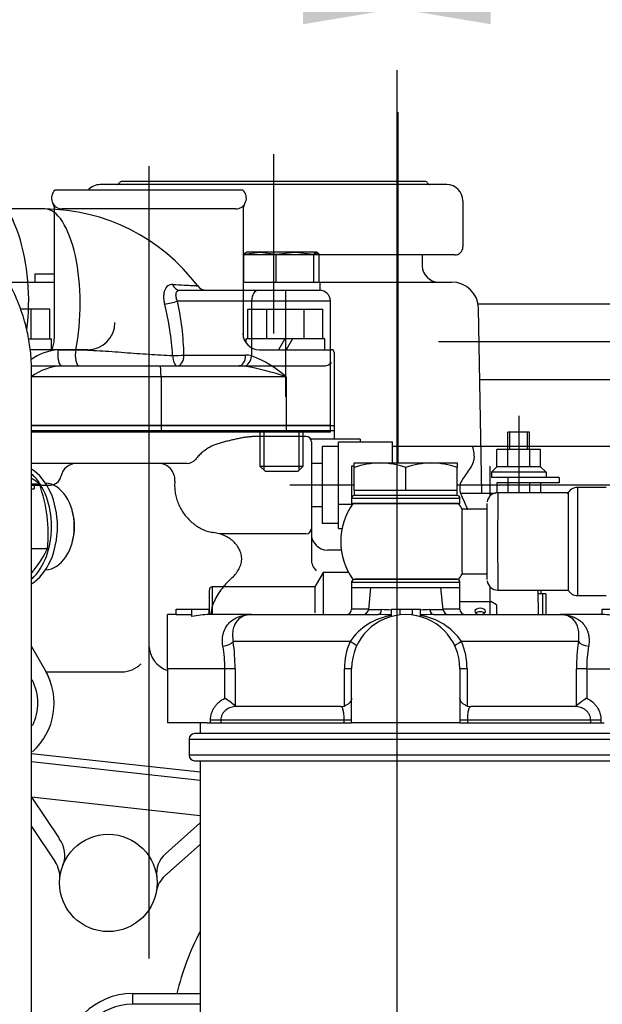
# Model space of a CAD drawing. Units: millimetres. Extents: x 0 to 408, y 0 to 202.
# Drawn here: x 73 to 86, y 159 to 181 of the extents above; entities that cross this region are included whole.
import ezdxf
from ezdxf.enums import TextEntityAlignment as Align
from ezdxf.lldxf.tags import DXFTag

# ---------------------------------------------------------------- set-up
doc = ezdxf.new("R2010")
doc.units = ezdxf.units.MM
for name, color, linetype in [('12814051_TORNILL', 7, 'Continuous'), ('13114020_TAPA_FI', 7, 'Continuous'), ('13114022_ELEMENT', 7, 'Continuous'), ('17021028', 7, 'Continuous'), ('17211020_TAPA_SA', 7, 'Continuous'), ('17211021', 7, 'Continuous'), ('17211034_CODO_GO', 7, 'Continuous'), ('17214001_ANULADO', 7, 'Continuous'), ('17214017_MI33', 7, 'Continuous'), ('17220000.4', 7, 'Continuous'), ('17221054_JUNTA_T', 7, 'Continuous'), ('17227007.4', 7, 'Continuous'), ('56000073_ARANDEL', 7, 'Continuous'), ('57000369_ARANDEL', 7, 'Continuous'), ('60900070_TERMOCO', 7, 'Continuous'), ('60900980_TRANSMI', 7, 'Continuous'), ('DIAMETROM8_DIN67', 7, 'Continuous'), ('DIN-931_M8_X_35', 7, 'Continuous'), ('DV1_Predeterminado', 7, 'Continuous'), ('Predeterminado', 7, 'Continuous')]:
    doc.layers.add(name, color=color, linetype=linetype)
doc.styles.add('SEACAD_Arial', font='arial.ttf')
tags = doc.linetypes.add('CENTER2', pattern=[28.575, 19.05, -3.175, 3.175, -3.175]).pattern_tags.tags
tags[10:11] = [DXFTag(74, 4), DXFTag(75, 0), DXFTag(340, '0'), DXFTag(46, 0.0), DXFTag(50, 0.0), DXFTag(44, 0.0), DXFTag(45, 0.0)]
tags[8:9] = [DXFTag(74, 4), DXFTag(75, 0), DXFTag(340, '0'), DXFTag(46, 0.0), DXFTag(50, 0.0), DXFTag(44, 0.0), DXFTag(45, 0.0)]
tags[6:7] = [DXFTag(74, 4), DXFTag(75, 0), DXFTag(340, '0'), DXFTag(46, 0.0), DXFTag(50, 0.0), DXFTag(44, 0.0), DXFTag(45, 0.0)]
tags[4:5] = [DXFTag(74, 4), DXFTag(75, 0), DXFTag(340, '0'), DXFTag(46, 0.0), DXFTag(50, 0.0), DXFTag(44, 0.0), DXFTag(45, 0.0)]
tags = doc.linetypes.add('HIDDEN2', pattern=[4.7625, 3.175, -1.5875]).pattern_tags.tags
tags[6:7] = [DXFTag(74, 4), DXFTag(75, 0), DXFTag(340, '0'), DXFTag(46, 0.0), DXFTag(50, 0.0), DXFTag(44, 0.0), DXFTag(45, 0.0)]
tags[4:5] = [DXFTag(74, 4), DXFTag(75, 0), DXFTag(340, '0'), DXFTag(46, 0.0), DXFTag(50, 0.0), DXFTag(44, 0.0), DXFTag(45, 0.0)]
doc.dimstyles.new('SOLE', dxfattribs={"dimtxt": 2.6, "dimasz": 2.08, "dimexe": 1.3, "dimexo": 1.3, "dimgap": 0.65, "dimtad": 1, "dimlfac": 8.333333, "dimdsep": 46, "dimtxsty": 'SEACAD_Arial', "dimblk1": '_SE_FILLED', "dimblk2": '_SE_FILLED', "dimsah": 1, "dimcen": 1.3, "dimadec": 0, "dimazin": 0, "dimtfac": 0.7, "dimtdec": 3, "dimtmove": 0, "dimatfit": 3, "dimfxl": 1, "dimarcsym": 0})

# ---------------------------------------------------------------- blocks, each defined once
blk = doc.blocks.new('SE1')
at = {"layer": '12814051_TORNILL', "color": 7, "linetype": 'HIDDEN2'}
for p, q in [((80.881, 170.901), (81.451, 170.901)), ((80.881, 170.8), (80.881, 170.901)), ((80.881, 170.301), (80.881, 170.8)), ((81.451, 170.901), (82.591, 170.901)), ((82.021, 170.301), (82.021, 170.8)), ((82.591, 170.901), (83.161, 170.901)), ((83.161, 170.901), (83.161, 170.8)), ((83.161, 170.301), (83.161, 170.8)), ((80.881, 170.301), (81.451, 170.301)), ((80.881, 170.301), (80.881, 170.181)), ((81.451, 170.301), (82.021, 170.301)), ((82.021, 170.301), (82.591, 170.301)), ((82.591, 170.301), (83.161, 170.301)), ((83.161, 170.181), (83.161, 170.301)), ((83.161, 170.181), (80.881, 170.181)), ((81.181, 168.321), (81.181, 168.321))]:
    blk.add_line(p, q, dxfattribs=at)
at = {"layer": '12814051_TORNILL', "color": 7, "linetype": 'Continuous'}
blk.add_line((81.311, 168.321), (81.311, 168.321), dxfattribs=at)
at = {"layer": '12814051_TORNILL', "color": 7, "linetype": 'HIDDEN2'}
for centre, radius, start, end in [((81.471, 169.143), 1.759, 90.6528, 109.6034), ((81.427, 169.117), 1.785, 70.5356, 89.2083), ((82.611, 169.143), 1.759, 90.6528, 109.6034), ((82.567, 169.117), 1.785, 70.5356, 89.2083)]:
    blk.add_arc(centre, radius, start, end, dxfattribs=at)
at = {"layer": '13114020_TAPA_FI', "color": 7, "linetype": 'HIDDEN2'}
for p, q in [((80.821, 168.141), (81.241, 168.141)), ((80.821, 168.141), (80.821, 167.661)), ((81.241, 168.141), (81.192, 167.649)), ((81.241, 168.141), (82.801, 168.141)), ((82.801, 168.141), (83.221, 168.141)), ((82.851, 167.649), (82.801, 168.141)), ((83.221, 167.661), (83.221, 168.141)), ((76.93, 167.532), (76.93, 167.661)), ((76.93, 167.661), (77.281, 167.661)), ((77.281, 167.496), (77.281, 167.661)), ((77.281, 167.661), (77.665, 167.661)), ((77.665, 167.541), (77.665, 167.661)), ((81.704, 167.499), (81.704, 167.661)), ((81.704, 167.661), (81.896, 167.661)), ((81.896, 167.535), (81.896, 167.661)), ((81.896, 167.661), (82.168, 167.661)), ((82.168, 167.532), (82.168, 167.661)), ((82.168, 167.661), (82.347, 167.661)), ((82.347, 167.496), (82.347, 167.661)), ((86.377, 167.541), (86.377, 167.661)), ((86.377, 167.661), (86.761, 167.661)), ((76.741, 166.341), (76.741, 167.541)), ((76.93, 167.541), (76.741, 167.541)), ((77.281, 167.532), (76.93, 167.532)), ((78.601, 167.541), (77.663, 167.541)), ((78.601, 167.541), (81.409, 167.541)), ((82.633, 167.541), (85.441, 167.541)), ((86.377, 167.541), (85.441, 167.541)), ((76.741, 166.341), (76.741, 165.141)), ((80.821, 165.141), (80.821, 166.341)), ((83.221, 166.341), (83.221, 165.141)), ((78.238, 165.514), (78.268, 165.501)), ((80.581, 165.501), (78.268, 165.501)), ((80.581, 165.501), (80.662, 165.514)), ((83.38, 165.514), (83.461, 165.501)), ((85.775, 165.501), (83.461, 165.501)), ((85.775, 165.501), (85.805, 165.514)), ((77.622, 165.141), (76.741, 165.141)), ((83.221, 165.141), (80.821, 165.141))]:
    blk.add_line(p, q, dxfattribs=at)
at = {"layer": '13114020_TAPA_FI', "color": 7, "linetype": 'Continuous'}
for p, q in [((81.193, 167.661), (80.821, 167.661)), ((81.486, 167.649), (81.192, 167.649)), ((82.851, 167.649), (82.556, 167.649)), ((83.221, 167.661), (82.849, 167.661)), ((80.786, 166.941), (78.196, 166.941)), ((85.847, 166.941), (83.257, 166.941)), ((78.012, 166.341), (76.741, 166.341)), ((78.012, 165.685), (78.012, 166.341)), ((78.238, 166.341), (78.012, 166.341)), ((78.238, 166.341), (78.238, 165.514)), ((80.662, 165.514), (80.662, 166.341)), ((80.821, 166.341), (80.662, 166.341)), ((83.38, 166.341), (83.221, 166.341)), ((83.38, 166.341), (83.38, 165.514)), ((85.805, 165.514), (85.805, 166.341)), ((86.031, 166.341), (85.805, 166.341)), ((86.031, 166.341), (87.301, 166.341)), ((86.031, 166.341), (86.031, 165.685)), ((77.695, 165.141), (77.695, 165.201)), ((77.922, 165.201), (77.695, 165.201)), ((80.657, 165.201), (77.922, 165.201)), ((77.922, 165.201), (77.922, 165.141)), ((80.657, 165.141), (80.657, 165.201)), ((80.821, 165.201), (80.657, 165.201)), ((83.386, 165.201), (83.221, 165.201)), ((86.12, 165.201), (83.386, 165.201)), ((83.386, 165.201), (83.386, 165.141)), ((86.12, 165.141), (86.12, 165.201)), ((86.348, 165.201), (86.12, 165.201)), ((86.348, 165.201), (86.348, 165.141))]:
    blk.add_line(p, q, dxfattribs=at)
at = {"layer": '13114020_TAPA_FI', "color": 7, "linetype": 'HIDDEN2'}
for centre, radius, start, end in [((80.701, 167.661), 0.12, 270, 0), ((81.073, 167.661), 0.12, 270, 354.2894), ((82.97, 167.661), 0.12, 185.7106, 270), ((83.341, 167.661), 0.12, 180, 270), ((82.021, 166.341), 1.2, 0, 180), ((81.101, 152.78), 14.765, 87.668, 88.8014), ((82.939, 152.876), 14.668, 91.1937, 92.313), ((77.171, 164.338), 1.588, 47.7931, 58.0263), ((86.871, 164.338), 1.588, 121.9737, 132.2069)]:
    blk.add_arc(centre, radius, start, end, dxfattribs=at)
at = {"layer": '13114020_TAPA_FI', "color": 7, "linetype": 'Continuous'}
for centre, radius, start, end in [((81.211, 158.182), 9.472, 87.0362, 88.3326), ((82.836, 158.101), 9.553, 91.676, 92.9061), ((81.896, 166.194), 1.338, 98.2631, 146.0352), ((82.147, 166.194), 1.338, 33.9648, 81.3819), ((75.161, 166.339), 2.851, 0.0529, 10.1525), ((73.916, 166.339), 4.322, 0.0267, 8.0068), ((82.174, 166.343), 1.512, 156.6715, 180.0525), ((81.866, 166.342), 1.514, 359.9641, 23.3119), ((90.14, 166.338), 4.335, 172.0052, 179.9613), ((88.882, 166.339), 2.852, 169.8479, 179.9467)]:
    blk.add_arc(centre, radius, start, end, dxfattribs=at)
for centre, major_axis, ratio, start_param, end_param in [((81.409, 167.661), (0, 0.12), 0.645124, 3.141593, 4.61272), ((82.633, 167.661), (0, -0.12), 0.645124, 4.812058, 6.283185), ((77.967, 166.941), (0.237, 0.035), 0.412946, 4.651346, 5.939033), ((80.712, 166.941), (0.218, -0.1), 0.133345, 0, 1.287687), ((83.33, 166.941), (0.218, 0.1), 0.133345, 1.853906, 3.141593), ((86.075, 166.941), (0.237, -0.035), 0.412946, 3.485745, 4.773432)]:
    blk.add_ellipse(centre, major_axis=major_axis, ratio=ratio, start_param=start_param, end_param=end_param, dxfattribs=at)
at = {"layer": '13114020_TAPA_FI', "color": 7, "linetype": 'HIDDEN2'}
for centre, major_axis, ratio, start_param, end_param in [((77.663, 166.341), (1.408, 0), 0.85242, 1.56901, 1.845305), ((86.375, 166.341), (1.463, 0), 0.819994, 1.303352, 1.56901)]:
    blk.add_ellipse(centre, major_axis=major_axis, ratio=ratio, start_param=start_param, end_param=end_param, dxfattribs=at)
at = {"layer": '13114020_TAPA_FI', "color": 7, "linetype": 'Continuous'}
for points, knots in [([(77.967, 166.841), (77.957, 166.9), (77.954, 166.957), (77.96, 167.038), (77.964, 167.064), (77.975, 167.115), (77.981, 167.139), (78.005, 167.208), (78.026, 167.25), (78.076, 167.324), (78.104, 167.356), (78.167, 167.412), (78.201, 167.436), (78.273, 167.476), (78.311, 167.492), (78.389, 167.517), (78.43, 167.526), (78.493, 167.536), (78.514, 167.538), (78.557, 167.541), (78.579, 167.541), (78.601, 167.541)], [0, 0, 0, 0, 0.125, 0.125, 0.1875, 0.1875, 0.25, 0.25, 0.375, 0.375, 0.5, 0.5, 0.625, 0.625, 0.75, 0.75, 0.875, 0.875, 0.9375, 0.9375, 1, 1, 1, 1]), ([(78.601, 167.541), (78.594, 167.541), (78.586, 167.541), (78.571, 167.541), (78.564, 167.54), (78.542, 167.538), (78.527, 167.537), (78.484, 167.529), (78.457, 167.522), (78.377, 167.491), (78.33, 167.459), (78.269, 167.389), (78.251, 167.361), (78.22, 167.299), (78.207, 167.264), (78.193, 167.204), (78.189, 167.183), (78.184, 167.14), (78.182, 167.117), (78.181, 167.046), (78.185, 166.996), (78.196, 166.941)], [0, 0, 0, 0, 0.03125, 0.03125, 0.0625, 0.0625, 0.125, 0.125, 0.25, 0.25, 0.5, 0.5, 0.625, 0.625, 0.75, 0.75, 0.8125, 0.8125, 0.875, 0.875, 1, 1, 1, 1]), ([(85.441, 167.541), (85.463, 167.541), (85.485, 167.541), (85.528, 167.538), (85.55, 167.536), (85.613, 167.526), (85.654, 167.517), (85.732, 167.492), (85.77, 167.476), (85.842, 167.436), (85.876, 167.412), (85.938, 167.356), (85.967, 167.324), (86.016, 167.25), (86.038, 167.208), (86.061, 167.139), (86.068, 167.115), (86.078, 167.064), (86.082, 167.038), (86.088, 166.957), (86.086, 166.9), (86.075, 166.841)], [0, 0, 0, 0, 0.0625, 0.0625, 0.125, 0.125, 0.25, 0.25, 0.375, 0.375, 0.5, 0.5, 0.625, 0.625, 0.75, 0.75, 0.8125, 0.8125, 0.875, 0.875, 1, 1, 1, 1]), ([(85.847, 166.941), (85.857, 166.996), (85.861, 167.046), (85.86, 167.117), (85.859, 167.14), (85.854, 167.183), (85.85, 167.204), (85.836, 167.264), (85.823, 167.299), (85.792, 167.361), (85.773, 167.389), (85.713, 167.459), (85.665, 167.491), (85.586, 167.522), (85.558, 167.529), (85.515, 167.537), (85.501, 167.538), (85.479, 167.54), (85.471, 167.541), (85.456, 167.541), (85.449, 167.541), (85.441, 167.541)], [0, 0, 0, 0, 0.125, 0.125, 0.1875, 0.1875, 0.25, 0.25, 0.375, 0.375, 0.5, 0.5, 0.75, 0.75, 0.875, 0.875, 0.9375, 0.9375, 0.96875, 0.96875, 1, 1, 1, 1]), ([(77.695, 165.201), (77.695, 165.253), (77.702, 165.303), (77.725, 165.376), (77.734, 165.4), (77.756, 165.446), (77.768, 165.468), (77.796, 165.51), (77.812, 165.531), (77.846, 165.569), (77.864, 165.586), (77.922, 165.636), (77.966, 165.663), (78.012, 165.685)], [0, 0, 0, 0, 0.25, 0.25, 0.375, 0.375, 0.5, 0.5, 0.625, 0.625, 0.75, 0.75, 1, 1, 1, 1]), ([(86.031, 165.685), (86.077, 165.663), (86.12, 165.636), (86.178, 165.587), (86.197, 165.569), (86.23, 165.531), (86.246, 165.511), (86.288, 165.448), (86.31, 165.401), (86.333, 165.328), (86.338, 165.303), (86.346, 165.253), (86.348, 165.227), (86.348, 165.201)], [0, 0, 0, 0, 0.25, 0.25, 0.375, 0.375, 0.5, 0.5, 0.75, 0.75, 0.875, 0.875, 1, 1, 1, 1]), ([(78.268, 165.501), (78.226, 165.501), (78.185, 165.495), (78.104, 165.469), (78.067, 165.45), (78.017, 165.41), (78.002, 165.395), (77.975, 165.363), (77.963, 165.345), (77.943, 165.307), (77.935, 165.287), (77.925, 165.245), (77.922, 165.223), (77.922, 165.201)], [0, 0, 0, 0, 0.25, 0.25, 0.5, 0.5, 0.625, 0.625, 0.75, 0.75, 0.875, 0.875, 1, 1, 1, 1]), ([(80.657, 165.201), (80.657, 165.223), (80.657, 165.244), (80.655, 165.286), (80.653, 165.306), (80.649, 165.344), (80.647, 165.362), (80.641, 165.395), (80.638, 165.41), (80.631, 165.436), (80.627, 165.448), (80.619, 165.468), (80.615, 165.476), (80.601, 165.495), (80.592, 165.501), (80.581, 165.501)], [0, 0, 0, 0, 0.125, 0.125, 0.25, 0.25, 0.375, 0.375, 0.5, 0.5, 0.625, 0.625, 0.75, 0.75, 1, 1, 1, 1]), ([(83.461, 165.501), (83.451, 165.501), (83.441, 165.495), (83.423, 165.469), (83.415, 165.45), (83.405, 165.41), (83.402, 165.395), (83.396, 165.363), (83.394, 165.345), (83.39, 165.307), (83.388, 165.287), (83.386, 165.245), (83.386, 165.223), (83.386, 165.201)], [0, 0, 0, 0, 0.25, 0.25, 0.5, 0.5, 0.625, 0.625, 0.75, 0.75, 0.875, 0.875, 1, 1, 1, 1]), ([(86.12, 165.201), (86.12, 165.223), (86.118, 165.244), (86.107, 165.286), (86.1, 165.306), (86.08, 165.344), (86.068, 165.362), (86.041, 165.395), (86.026, 165.41), (85.993, 165.436), (85.975, 165.448), (85.937, 165.468), (85.918, 165.476), (85.858, 165.495), (85.817, 165.501), (85.775, 165.501)], [0, 0, 0, 0, 0.125, 0.125, 0.25, 0.25, 0.375, 0.375, 0.5, 0.5, 0.625, 0.625, 0.75, 0.75, 1, 1, 1, 1])]:
    blk.add_open_spline(points, degree=3, knots=knots, dxfattribs=at)
at = {"layer": '13114020_TAPA_FI', "color": 7, "linetype": 'HIDDEN2'}
for points in [[(80.821, 165.685), (80.821, 165.67), (80.818, 165.654), (80.804, 165.622), (80.794, 165.607), (80.767, 165.576), (80.75, 165.561), (80.711, 165.535), (80.688, 165.523), (80.662, 165.514)], [(83.38, 165.514), (83.354, 165.523), (83.332, 165.535), (83.292, 165.561), (83.276, 165.576), (83.249, 165.607), (83.239, 165.622), (83.225, 165.654), (83.221, 165.67), (83.221, 165.685)]]:
    blk.add_open_spline(points, degree=3, knots=[0, 0, 0, 0, 0.25, 0.25, 0.5, 0.5, 0.75, 0.75, 1, 1, 1, 1], dxfattribs=at)
at = {"layer": '13114022_ELEMENT', "color": 7, "linetype": 'HIDDEN2'}
for p, q in [((77.461, 165.141), (77.461, 164.901)), ((77.622, 165.141), (80.821, 165.141)), ((83.221, 165.141), (86.421, 165.141)), ((86.702, 164.901), (77.341, 164.901)), ((77.221, 164.781), (77.221, 164.421)), ((77.341, 164.301), (86.702, 164.301)), ((77.461, 164.301), (77.461, 156.957))]:
    blk.add_line(p, q, dxfattribs=at)
at = {"layer": '13114022_ELEMENT', "color": 7, "linetype": 'Continuous'}
for p, q in [((77.221, 164.781), (86.822, 164.781)), ((86.822, 164.421), (77.221, 164.421))]:
    blk.add_line(p, q, dxfattribs=at)
at = {"layer": '13114022_ELEMENT', "color": 7, "linetype": 'HIDDEN2'}
for centre, start, end in [((77.341, 164.781), 90, 180), ((77.341, 164.421), 180, 270)]:
    blk.add_arc(centre, 0.12, start, end, dxfattribs=at)
at = {"layer": '17021028', "color": 7, "linetype": 'HIDDEN2'}
for p, q in [((77.461, 164.044), (73.728, 164.456)), ((77.461, 163.863), (73.728, 164.275)), ((77.461, 163.079), (73.728, 163.49))]:
    blk.add_line(p, q, dxfattribs=at)
at = {"layer": '17211020_TAPA_SA', "color": 7, "linetype": 'HIDDEN2'}
for p, q in [((74.019, 176.532), (73.19, 176.532)), ((77.014, 174.732), (78.641, 174.732)), ((80.35, 171.732), (80.35, 174.492)), ((74.398, 173.052), (76.574, 173.052)), ((76.574, 173.052), (78.322, 173.052)), ((76.596, 171.732), (73.711, 171.732)), ((79.372, 171.732), (76.596, 171.732)), ((80.35, 171.732), (79.372, 171.732))]:
    blk.add_line(p, q, dxfattribs=at)
at = {"layer": '17211020_TAPA_SA', "color": 7, "linetype": 'Continuous'}
for p, q in [((78.605, 174.492), (76.96, 174.492)), ((78.605, 174.492), (78.605, 173.277)), ((80.35, 174.492), (78.605, 174.492)), ((74.32, 173.409), (74.706, 173.409)), ((77.103, 173.292), (78.469, 173.292)), ((76.596, 172.812), (73.719, 172.812)), ((76.596, 172.812), (76.596, 171.732)), ((79.372, 172.812), (76.596, 172.812)), ((79.372, 172.812), (79.372, 171.732))]:
    blk.add_line(p, q, dxfattribs=at)
at = {"layer": '17211020_TAPA_SA', "color": 7, "linetype": 'HIDDEN2'}
for centre, radius, start, end in [((73.998, 172.267), 4.265, 36.8973, 89.7216), ((77.601, 174.972), 0.24, 216.8509, 269.8616), ((80.11, 174.492), 0.24, 0, 90)]:
    blk.add_arc(centre, radius, start, end, dxfattribs=at)
at = {"layer": '17211020_TAPA_SA', "color": 7, "linetype": 'Continuous'}
for centre, radius, start, end in [((70.903, 172.945), 5.959, 3.2643, 14.3887), ((71.163, 173.193), 5.941, 0.9522, 12.6264), ((74.392, 172.257), 1.154, 93.597, 126.1753), ((77.592, 170.741), 2.731, 49.3169, 68.2266), ((74.451, 171.819), 1.234, 92.477, 126.4314), ((77.505, 167.359), 5.764, 71.0971, 80.5458)]:
    blk.add_arc(centre, radius, start, end, dxfattribs=at)
for centre, major_axis, ratio, start_param, end_param in [((74.019, 174.432), (0, -2.1), 0.374607, 1.061939, 3.141593), ((77.014, 174.972), (0, 0.24), 0.755739, 2.064247, 3.141593), ((78.753, 174.492), (0, -0.24), 0.615661, 3.141593, 4.712389), ((76.813, 174.492), (0.234, 0.055), 0.176118, 4.044943, 5.355017), ((74.398, 173.292), (0, -0.24), 0.374607, 4.203532, 6.283185), ((74.785, 173.292), (0, -0.24), 0.374607, 4.203532, 6.283185), ((76.956, 173.292), (0.24, 0.007), 0.022632, 4.269771, 5.375286), ((76.956, 173.292), (0, -0.24), 0.427765, 4.745248, 6.283185), ((76.956, 173.292), (0, 0.24), 0.615661, 3.141593, 4.712389), ((78.322, 173.292), (0, 0.24), 0.615661, 3.141593, 4.712389), ((78.458, 173.277), (0.052, 0.234), 0.60642, 3.455996, 4.846443), ((78.469, 172.812), (-0.55, 0), 0.87245, 4.462799, 4.712389), ((76.574, 172.812), (0, 0.24), 0.094674, 4.712389, 6.283185), ((78.322, 172.812), (0.527, 0), 0.455017, 1.321206, 1.570796)]:
    blk.add_ellipse(centre, major_axis=major_axis, ratio=ratio, start_param=start_param, end_param=end_param, dxfattribs=at)
for points, knots in [([(76.855, 174.858), (76.835, 174.859), (76.817, 174.857), (76.782, 174.847), (76.765, 174.84), (76.735, 174.818), (76.722, 174.805), (76.698, 174.773), (76.688, 174.754), (76.671, 174.713), (76.665, 174.691), (76.656, 174.642), (76.654, 174.617), (76.653, 174.564), (76.655, 174.536), (76.663, 174.481), (76.668, 174.454), (76.676, 174.426)], [0, 0, 0, 0, 0.125, 0.125, 0.25, 0.25, 0.375, 0.375, 0.5, 0.5, 0.625, 0.625, 0.75, 0.75, 0.875, 0.875, 1, 1, 1, 1]), ([(76.855, 174.858), (77.041, 174.85), (77.195, 174.842), (77.341, 174.834), (77.376, 174.831), (77.404, 174.828), (77.409, 174.827), (77.41, 174.827)], [0, 0, 0, 0, 0.125, 0.125, 0.1875, 0.1875, 0.2200978, 0.2200978, 0.2200978, 0.2200978]), ([(76.96, 174.492), (76.947, 174.521), (76.937, 174.55), (76.927, 174.606), (76.927, 174.632), (76.935, 174.679), (76.944, 174.698), (76.965, 174.718), (76.973, 174.723), (76.992, 174.73), (77.003, 174.732), (77.014, 174.732)], [0, 0, 0, 0, 0.25, 0.25, 0.5, 0.5, 0.75, 0.75, 0.875, 0.875, 1, 1, 1, 1]), ([(74.706, 173.409), (74.792, 173.409), (74.88, 173.407), (75.057, 173.401), (75.147, 173.396), (75.418, 173.38), (75.602, 173.365), (75.967, 173.338), (76.149, 173.325), (76.506, 173.302), (76.682, 173.293), (76.853, 173.284)], [0, 0, 0, 0, 0.125, 0.125, 0.25, 0.25, 0.5, 0.5, 0.75, 0.75, 1, 1, 1, 1])]:
    blk.add_open_spline(points, degree=3, knots=knots, dxfattribs=at)
at = {"layer": '17211021', "color": 7, "linetype": 'HIDDEN2'}
blk.add_ellipse((72.343, 174.543), major_axis=(-0.038, 2.64), ratio=0.5, start_param=4.440548, end_param=6.10177, dxfattribs=at)
at = {"layer": '17211034_CODO_GO', "color": 7, "linetype": 'HIDDEN2'}
blk.add_open_spline([(67.909, 153.745), (68.072, 153.745), (68.396, 153.745), (68.867, 153.746), (69.361, 153.744), (69.87, 153.751), (70.384, 153.834), (70.841, 153.96), (71.241, 154.118), (71.614, 154.306), (71.947, 154.518), (72.236, 154.742), (72.61, 155.081), (73.04, 155.594), (73.406, 156.273), (73.606, 156.882), (73.711, 157.426), (73.733, 157.967), (73.727, 158.605), (73.729, 159.313), (73.728, 160.091), (73.728, 161.318), (73.728, 162.963), (73.728, 164.801), (73.728, 166.399), (73.728, 167.809), (73.728, 169.071), (73.728, 170.168), (73.728, 171.024), (73.728, 171.784), (73.729, 172.325), (73.728, 172.689), (73.729, 172.968), (73.718, 173.293), (73.666, 173.671), (73.571, 174.075), (73.432, 174.476), (73.258, 174.844), (73.084, 175.14), (72.916, 175.382), (72.73, 175.617), (72.489, 175.878), (72.191, 176.145), (71.841, 176.401), (71.451, 176.63), (70.988, 176.836), (70.383, 177.021), (69.707, 177.112), (69.005, 177.098), (68.425, 177.101), (68.062, 177.101), (67.908, 177.101)], degree=3, knots=[0.0506796, 0.0506796, 0.0506796, 0.0506796, 0.0644571, 0.0779689, 0.09044, 0.1062385, 0.1208595, 0.1342142, 0.1463013, 0.1571194, 0.169565, 0.179751, 0.1881162, 0.2124249, 0.2362828, 0.2534755, 0.267021, 0.2834744, 0.300149, 0.3222458, 0.3451722, 0.367864, 0.4290583, 0.4885299, 0.5279319, 0.5683411, 0.6113444, 0.6379002, 0.6638552, 0.6859231, 0.7039892, 0.710879, 0.7174436, 0.7280336, 0.7389891, 0.7501334, 0.7635777, 0.7751274, 0.7847476, 0.7928073, 0.8002296, 0.8103087, 0.8230414, 0.8343329, 0.8471139, 0.8613823, 0.8771358, 0.9004299, 0.9185274, 0.9364089, 0.9493575, 0.9493575, 0.9493575, 0.9493575], dxfattribs=at)
at = {"layer": '17214001_ANULADO', "color": 7, "linetype": 'HIDDEN2'}
blk.add_line((75.961, 159.141), (77.461, 159.141), dxfattribs=at)
at = {"layer": '17214001_ANULADO', "color": 7, "linetype": 'Continuous'}
for p in [(75.961, 159.141), (77.461, 158.901)]:
    blk.add_line(p, (75.961, 158.901), dxfattribs=at)
at = {"layer": '17214001_ANULADO', "color": 7, "linetype": 'HIDDEN2'}
blk.add_arc((75.961, 157.641), 1.5, 90, 270, dxfattribs=at)
at = {"layer": '17214001_ANULADO', "color": 7, "linetype": 'Continuous'}
blk.add_arc((75.961, 157.641), 1.26, 90, 270, dxfattribs=at)
at = {"layer": '17214017_MI33', "color": 7, "linetype": 'HIDDEN2'}
for p, q in [((86.461, 170.361), (85.829, 170.361)), ((85.621, 170.241), (84.061, 170.241)), ((83.82, 169.881), (83.268, 169.881)), ((83.268, 168.441), (83.82, 168.441)), ((84.061, 168.081), (85.621, 168.081)), ((85.829, 167.961), (86.461, 167.961))]:
    blk.add_line(p, q, dxfattribs=at)
for centre, radius, start, end in [((85.827, 170.125), 0.235, 89.3675, 158.4928), ((84.059, 170.003), 0.238, 89.5129, 170.5583), ((82.021, 169.161), 1.44, 144.3137, 215.6853), ((82.021, 169.161), 1.44, 29.9999, 35.6853), ((82.021, 169.161), 1.44, 324.3137, 330.0008), ((84.054, 168.317), 0.232, 187.7503, 271.8191), ((85.817, 168.186), 0.221, 205.5879, 273.1549)]:
    blk.add_arc(centre, radius, start, end, dxfattribs=at)
at = {"layer": '17214017_MI33', "color": 7, "linetype": 'Continuous'}
for centre, major_axis in [((85.829, 169.161), (0, -1.2)), ((84.061, 169.161), (0, -1.08))]:
    blk.add_ellipse(centre, major_axis=major_axis, ratio=0.003137, start_param=3.136899, end_param=6.283185, dxfattribs=at)
at = {"layer": '17214017_MI33', "color": 7, "linetype": 'HIDDEN2'}
for centre, major_axis, ratio, start_param, end_param in [((85.621, 169.161), (0, -1.08), 0.003137, 3.136899, 6.277686), ((82.021, 170.001), (-1.17, 0), 0.004694, 3.144964, 6.283185), ((83.268, 169.161), (0, 0.72), 0.003137, 0, 3.147026), ((83.821, 169.161), (0, -0.84), 0.003137, 3.136899, 6.254622), ((82.021, 168.321), (-1.17, 0), 0.004694, 2.962222, 6.283185), ((82.021, 168.321), (-1.17, 0), 0.004694, 0, 0.17982), ((82.021, 168.321), (-0.84, 0), 0.004694, 3.141593, 6.283185)]:
    blk.add_ellipse(centre, major_axis=major_axis, ratio=ratio, start_param=start_param, end_param=end_param, dxfattribs=at)
at = {"layer": '17220000.4', "color": 7, "linetype": 'HIDDEN2'}
for p, q in [((81.848, 178.679), (81.848, 170.901)), ((79.088, 177.744), (79.088, 173.772)), ((76.328, 177.484), (76.328, 159.915)), ((82.928, 177.072), (75.248, 177.072)), ((82.448, 177.144), (75.728, 177.144)), ((78.407, 176.952), (74.249, 176.952)), ((83.288, 176.712), (83.288, 175.692)), ((74.228, 176.573), (74.228, 173.652)), ((78.248, 176.532), (74.408, 176.532)), ((78.428, 173.666), (78.428, 176.573)), ((83.108, 175.512), (78.428, 175.512)), ((82.388, 175.512), (82.388, 175.272)), ((73.808, 175.092), (74.228, 175.092)), ((73.808, 174.912), (73.808, 175.092)), ((73.213, 174.912), (74.228, 174.912)), ((78.428, 174.912), (83.036, 174.912)), ((79.354, 174.717), (79.354, 172.366)), ((83.624, 174.432), (89.108, 174.432)), ((74.133, 174.312), (73.479, 174.312)), ((73.718, 173.652), (73.718, 174.312)), ((74.133, 173.652), (74.133, 174.312)), ((78.523, 173.652), (78.523, 174.312)), ((78.523, 174.312), (80.185, 174.312)), ((78.938, 173.652), (78.938, 174.312)), ((79.769, 173.652), (79.769, 174.312)), ((80.185, 173.652), (80.185, 174.312)), ((83.707, 170.232), (83.636, 174.325)), ((73.662, 173.652), (74.172, 173.652)), ((74.172, 173.412), (74.172, 173.652)), ((78.484, 173.556), (78.484, 173.652)), ((80.224, 173.652), (78.484, 173.652)), ((79.339, 173.652), (79.2, 173.412)), ((79.507, 173.652), (79.368, 173.412)), ((80.224, 173.412), (80.224, 173.652)), ((82.75, 173.592), (89.108, 173.592)), ((74.974, 173.412), (73.695, 173.412)), ((78.772, 173.412), (80.374, 173.412)), ((80.434, 173.352), (80.434, 171.612)), ((73.722, 173.052), (80.194, 173.052)), ((83.663, 172.752), (89.108, 172.752)), ((84.524, 171.946), (84.524, 170.241)), ((73.728, 171.732), (80.434, 171.732)), ((76.328, 171.612), (73.728, 171.612)), ((80.434, 171.612), (76.328, 171.612)), ((80.434, 171.612), (80.434, 171.432)), ((84.284, 171.202), (84.284, 171.586)), ((84.764, 171.586), (84.284, 171.586)), ((84.326, 171.202), (84.326, 171.586)), ((84.722, 171.202), (84.722, 171.586)), ((84.764, 171.202), (84.764, 171.586)), ((79.808, 171.492), (78.754, 171.492)), ((81.008, 171.432), (79.912, 171.432)), ((79.928, 171.372), (79.928, 168.768)), ((80.528, 171.372), (81.728, 171.372)), ((80.528, 169.452), (80.528, 171.372)), ((81.008, 171.432), (81.008, 171.372)), ((81.728, 170.901), (81.728, 171.372)), ((80.528, 171.264), (80.168, 171.264)), ((80.168, 171.264), (80.168, 169.56)), ((83.5, 171.264), (81.728, 171.264)), ((93.904, 171.264), (83.5, 171.264)), ((84.038, 170.818), (84.038, 171.202)), ((85.01, 171.202), (84.038, 171.202)), ((84.28, 170.818), (84.28, 171.202)), ((84.767, 171.202), (84.767, 170.818)), ((85.01, 170.818), (85.01, 171.202)), ((77.176, 170.892), (73.728, 170.892)), ((80.168, 170.892), (79.928, 170.892)), ((80.828, 170.149), (80.828, 170.838)), ((80.828, 170.838), (80.881, 170.838)), ((83.888, 170.833), (83.888, 170.165)), ((84.038, 170.818), (83.918, 170.698)), ((85.13, 170.698), (83.918, 170.698)), ((83.918, 170.698), (83.918, 170.578)), ((85.01, 170.818), (84.038, 170.818)), ((85.13, 170.698), (85.01, 170.818)), ((85.13, 170.698), (85.13, 170.578)), ((85.424, 170.578), (83.918, 170.578)), ((84.284, 170.578), (84.284, 170.458)), ((85.424, 170.578), (85.424, 170.458)), ((73.728, 170.412), (74.142, 170.412)), ((73.728, 170.328), (73.782, 170.328)), ((73.782, 170.412), (73.782, 170.328)), ((80.881, 170.412), (79.449, 170.412)), ((93.903, 170.412), (83.161, 170.412)), ((84.038, 170.458), (84.038, 170.232)), ((85.424, 170.458), (84.038, 170.458)), ((84.281, 170.458), (84.281, 170.241)), ((84.767, 170.458), (84.767, 170.241)), ((85.01, 170.458), (85.01, 170.241)), ((83.245, 170.232), (84.012, 170.232)), ((80.168, 169.932), (79.928, 169.932)), ((80.528, 169.986), (80.841, 169.986)), ((80.828, 169.986), (80.828, 170.001)), ((80.528, 169.56), (80.168, 169.56)), ((80.528, 169.452), (80.611, 169.452)), ((79.808, 169.332), (77.888, 169.332)), ((80.594, 168.972), (80.288, 168.972)), ((83.888, 168.16), (83.888, 167.541)), ((84.945, 168.081), (84.954, 167.541)), ((85.016, 168.081), (85.016, 167.998)), ((85.124, 167.998), (84.946, 167.998)), ((85.049, 167.998), (85.049, 167.541)), ((85.124, 167.998), (85.124, 167.541)), ((74.049, 166.272), (75.728, 166.272)), ((73.728, 163.492), (74.329, 162.59)), ((73.728, 162.843), (74.252, 162.057)), ((77.461, 162.923), (76.695, 162.24)), ((77.461, 162.441), (76.677, 161.741)), ((77.461, 162.441), (76.683, 161.746))]:
    blk.add_line(p, q, dxfattribs=at)
blk.add_circle((75.428, 161.592), 1.08, dxfattribs=at)
for centre, radius, start, end in [((75.248, 176.712), 0.36, 90, 138.212), ((75.618, 177.132), 0.06, 269.9995, 336.4217), ((75.728, 177.084), 0.06, 90, 156.4219), ((82.448, 177.084), 0.06, 23.5781, 90), ((82.558, 177.132), 0.06, 203.5783, 270.0005), ((82.928, 176.712), 0.36, 0, 90), ((74.408, 176.772), 0.24, 131.4097, 270), ((78.248, 176.772), 0.24, 270.0001, 48.5904), ((74.108, 176.573), 0.12, 0, 33.5575), ((78.548, 176.573), 0.12, 146.4426, 179.9999), ((83.108, 175.692), 0.18, 270, 0), ((82.748, 175.272), 0.36, 180, 270), ((83.036, 174.312), 0.6, 1, 90.0002), ((74.974, 174.012), 0.6, 270, 359.9991), ((78.772, 173.772), 0.36, 180.0013, 270), ((73.628, 173.652), 0.6, 336.4227, 360), ((80.374, 173.352), 0.06, 0.0017, 89.9999), ((80.194, 173.292), 0.24, 269.9987, 318.1554), ((78.5, 169.303), 2.125, 104.8495, 107.5867), ((79.64, 165.007), 6.569, 103.9749, 104.8601), ((80.501, 161.689), 9.997, 103.5844, 104.166), ((79.257, 166.835), 4.703, 102.3482, 103.5846), ((78.997, 168.012), 3.497, 100.644, 102.3068), ((78.948, 168.273), 3.232, 98.8417, 100.641), ((78.834, 169.022), 2.474, 96.5558, 98.9061), ((78.76, 169.66), 1.831, 93.3653, 96.5402), ((78.771, 169.451), 2.041, 90.4664, 93.3149), ((79.808, 171.372), 0.12, 0, 90), ((78.157, 170.372), 1.001, 130.5609, 136.371), ((78.176, 170.35), 1.029, 124.9356, 130.5843), ((78.178, 170.347), 1.033, 119.3121, 124.94), ((78.131, 170.432), 0.936, 113.1564, 119.3643), ((78.189, 170.282), 1.097, 107.558, 112.8569), ((82.97, 171.054), 0.571, 350.8923, 21.6248), ((77.176, 171.132), 0.24, 269.9994, 322.322), ((78.14, 170.388), 0.978, 136.4116, 142.3608), ((82.878, 171.142), 0.679, 318.9132, 344.7138), ((74.73, 170.532), 0.36, 90.001, 168.4631), ((76.542, 170.532), 0.36, 355.1031, 89.9989), ((84.139, 170.043), 0.993, 138.8857, 156.5505), ((74.142, 170.652), 0.24, 270, 348.4629), ((77.937, 170.412), 1.039, 175.0648, 181.7439), ((77.956, 170.413), 1.059, 181.7748, 188.3415), ((77.985, 170.417), 1.088, 188.333, 194.7281), ((83.622, 170.347), 0.405, 167.0218, 210.1884), ((77.995, 170.42), 1.098, 194.7226, 201.0538), ((81.456, 169.21), 2.042, 18.5991, 27.1843), ((77.985, 170.416), 1.088, 201.0451, 207.428), ((77.988, 170.418), 1.092, 207.4493, 213.8105), ((78.009, 170.432), 1.117, 213.8128, 220.0269), ((77.994, 170.418), 1.096, 219.9872, 226.3192), ((78.003, 170.43), 1.111, 226.4169, 232.6526), ((78.112, 170.571), 1.29, 232.5834, 237.9448), ((77.879, 170.194), 0.846, 237.8098, 246.0403), ((77.801, 170.031), 0.665, 246.4134, 256.7925), ((78.175, 171.649), 2.326, 256.9302, 259.8982), ((79.808, 169.452), 0.12, 270, 360), ((77.509, 167.913), 1.469, 75.1575, 79.8773), ((77.671, 168.557), 0.805, 65.9602, 74.5476), ((77.687, 168.592), 0.767, 56.9394, 65.9858), ((77.722, 168.645), 0.703, 47.1047, 56.9596), ((77.766, 168.692), 0.639, 36.2599, 47.106), ((80.288, 169.332), 0.36, 180, 270), ((77.809, 168.724), 0.585, 24.4129, 36.2788), ((77.895, 168.761), 0.491, 10.3003, 24.5217), ((77.905, 168.791), 0.481, 338.177, 352.5844), ((77.985, 168.778), 0.4, 352.9192, 10.2718), ((80.288, 168.768), 0.36, 180, 225), ((77.7, 168.889), 0.709, 317.3468, 327.1349), ((77.775, 168.841), 0.62, 327.0152, 338.2838), ((79.217, 167.163), 1.589, 134.1226, 139.9956), ((76.583, 170.014), 2.293, 311.7765, 315.8696), ((79.412, 166.999), 1.844, 139.9971, 145.0906), ((78.748, 167.403), 1.065, 151.2655, 160.0896), ((79.11, 167.207), 1.477, 144.9672, 151.331), ((78.457, 167.507), 0.756, 160.016, 172.4766), ((78.301, 167.53), 0.599, 172.7126, 178.9508), ((76.928, 166.872), 0.6, 181.3011, 251.8859), ((75.728, 166.872), 0.6, 270, 315), ((72.788, 165.576), 1.44, 311.6882, 29.8644), ((72.788, 165.576), 1.08, 332.6895, 28.4891), ((74.629, 162.79), 0.36, 213.6901, 217.5229), ((73.865, 162.209), 0.6, 338.4628, 37.2744), ((77.096, 161.793), 0.6, 131.7297, 186.8799), ((73.753, 161.724), 0.6, 355.4768, 33.69), ((77.082, 161.299), 0.6, 131.7295, 169.9427), ((83.06, 157.626), 6.3, 152.7019, 166.0769)]:
    blk.add_arc(centre, radius, start, end, dxfattribs=at)
at = {"layer": '17221054_JUNTA_T', "color": 7, "linetype": 'HIDDEN2'}
for p, q in [((76.596, 171.732), (73.711, 171.732)), ((76.596, 171.588), (73.711, 171.588)), ((79.372, 171.732), (76.596, 171.732)), ((79.372, 171.588), (76.596, 171.588)), ((80.35, 171.732), (79.372, 171.732)), ((80.35, 171.588), (79.372, 171.588)), ((80.35, 171.588), (80.35, 171.732))]:
    blk.add_line(p, q, dxfattribs=at)
at = {"layer": '17221054_JUNTA_T', "color": 7, "linetype": 'Continuous'}
for p, q in [((76.596, 171.732), (76.596, 171.588)), ((79.372, 171.732), (79.372, 171.588))]:
    blk.add_line(p, q, dxfattribs=at)
at = {"layer": '17227007.4', "color": 7, "linetype": 'HIDDEN2'}
blk.add_line((73.728, 166.831), (74.037, 166.292), dxfattribs=at)
blk.add_arc((72.788, 165.576), 1.44, 19.1549, 29.8001, dxfattribs=at)
at = {"layer": '56000073_ARANDEL', "color": 7, "linetype": 'HIDDEN2'}
for centre, start_param, end_param in [((73.36, 169.493), 0.402002, 2.739832), ((73.229, 169.493), 0.571761, 2.569794)]:
    blk.add_ellipse(centre, major_axis=(0, -1.38), ratio=0.681952, start_param=start_param, end_param=end_param, dxfattribs=at)
at = {"layer": '57000369_ARANDEL', "color": 7, "linetype": 'Continuous'}
for p, q in [((80.821, 170.121), (83.221, 170.121)), ((80.821, 168.261), (83.221, 168.261))]:
    blk.add_line(p, q, dxfattribs=at)
at = {"layer": '57000369_ARANDEL', "color": 7, "linetype": 'HIDDEN2'}
for p, q in [((80.821, 170.121), (80.821, 170.001)), ((83.161, 170.181), (80.881, 170.181)), ((83.221, 170.001), (83.221, 170.121)), ((80.821, 170.001), (83.221, 170.001)), ((83.161, 168.321), (80.881, 168.321)), ((80.821, 168.261), (80.821, 168.141)), ((80.821, 168.141), (81.241, 168.141)), ((82.801, 168.141), (83.221, 168.141)), ((83.221, 168.141), (83.221, 168.261))]:
    blk.add_line(p, q, dxfattribs=at)
for centre, start, end in [((80.881, 170.121), 90, 180), ((83.161, 170.121), 0, 90), ((80.881, 168.261), 90, 180), ((83.161, 168.261), 0, 90)]:
    blk.add_arc(centre, 0.06, start, end, dxfattribs=at)
at = {"layer": '60900070_TERMOCO', "color": 7, "linetype": 'HIDDEN2'}
for p, q in [((73.728, 170.439), (73.9, 170.439)), ((74.64, 169.796), (74.629, 169.84)), ((74.629, 169.146), (74.64, 169.189)), ((73.728, 169.009), (74.082, 169.009))]:
    blk.add_line(p, q, dxfattribs=at)
for centre, radius, start, end in [((72.385, 168.452), 2.499, 52.6757, 57.195), ((70.51, 169.238), 3.597, 7.7603, 19.5022), ((70.828, 169.326), 3.269, 354.4254, 6.9832), ((71.946, 170.01), 2.359, 321.3244, 334.8932), ((70.833, 170.943), 3.811, 319.4843, 320.8316)]:
    blk.add_arc(centre, radius, start, end, dxfattribs=at)
for centre, major_axis, start_param, end_param in [((74.019, 169.493), (0, -0.96), 0.027567, 3.114025), ((74.106, 169.493), (0, 0.84), 4.34258, 5.082198)]:
    blk.add_ellipse(centre, major_axis=major_axis, ratio=0.681952, start_param=start_param, end_param=end_param, dxfattribs=at)
at = {"layer": '60900980_TRANSMI', "color": 7, "linetype": 'HIDDEN2'}
for p, q in [((80.189, 168.471), (80.006, 168.153)), ((80.189, 168.471), (80.189, 167.541)), ((80.757, 168.471), (80.189, 168.471)), ((77.669, 167.541), (77.669, 168.093)), ((80.006, 168.153), (77.729, 168.153)), ((80.006, 168.153), (80.006, 167.578)), ((83.221, 167.829), (83.909, 167.829)), ((84.029, 167.759), (83.909, 167.829)), ((84.029, 167.759), (84.029, 167.541))]:
    blk.add_line(p, q, dxfattribs=at)
at = {"layer": '60900980_TRANSMI', "color": 7, "linetype": 'Continuous'}
blk.add_line((77.729, 168.153), (77.729, 167.541), dxfattribs=at)
at = {"layer": '60900980_TRANSMI', "color": 7, "linetype": 'HIDDEN2'}
blk.add_arc((77.729, 168.093), 0.06, 90, 180, dxfattribs=at)
for centre, start_param, end_param in [((83.669, 167.611), 0, 4.644755), ((83.669, 167.532), 0.601264, 2.540328), ((83.669, 167.611), 4.780023, 6.283185)]:
    blk.add_ellipse(centre, major_axis=(0.12, 0), ratio=0.57735, start_param=start_param, end_param=end_param, dxfattribs=at)
at = {"layer": 'DIAMETROM8_DIN67', "color": 7, "linetype": 'HIDDEN2'}
for p, q in [((78.418, 174.912), (78.435, 174.912)), ((78.418, 174.912), (78.418, 174.732)), ((78.52, 174.912), (79.06, 174.912)), ((79.245, 174.912), (79.88, 174.912)), ((79.995, 174.912), (80.122, 174.912)), ((80.122, 174.732), (80.122, 174.912)), ((78.641, 174.732), (80.122, 174.732))]:
    blk.add_line(p, q, dxfattribs=at)
at = {"layer": 'DIN-931_M8_X_35', "color": 7, "linetype": 'HIDDEN2'}
for p, q in [((78.435, 175.528), (78.79, 175.572)), ((78.435, 174.912), (78.435, 175.528)), ((78.49, 175.572), (78.483, 175.569)), ((78.79, 175.572), (78.49, 175.572)), ((79.562, 175.572), (78.79, 175.572)), ((78.79, 175.572), (79.145, 175.528)), ((79.145, 175.528), (79.562, 175.572)), ((79.145, 174.912), (79.145, 175.528)), ((80.043, 175.572), (79.562, 175.572)), ((79.562, 175.572), (79.98, 175.528)), ((79.98, 174.912), (79.98, 175.528)), ((80.105, 175.528), (79.992, 175.542)), ((80.058, 175.569), (80.05, 175.572)), ((80.105, 174.912), (80.105, 175.528)), ((78.435, 174.912), (78.52, 174.912)), ((79.06, 174.912), (79.145, 174.912)), ((79.145, 174.912), (79.245, 174.912)), ((79.88, 174.912), (79.98, 174.912)), ((79.98, 174.912), (79.995, 174.912)), ((78.79, 171.588), (78.79, 170.832)), ((79.75, 170.832), (79.75, 171.588)), ((78.79, 170.832), (79.75, 170.832)), ((78.79, 170.832), (78.91, 170.712)), ((79.63, 170.712), (78.91, 170.712)), ((79.63, 170.712), (79.75, 170.832))]:
    blk.add_line(p, q, dxfattribs=at)
at = {"layer": 'DIN-931_M8_X_35', "color": 7, "linetype": 'Continuous'}
for p, q in [((78.882, 170.74), (78.882, 171.588)), ((79.658, 170.74), (79.658, 171.588))]:
    blk.add_line(p, q, dxfattribs=at)
at = {"layer": 'DIN-931_M8_X_35', "color": 7, "linetype": 'HIDDEN2'}
for points in [[(78.498, 175.572), (78.487, 175.572), (78.477, 175.568), (78.456, 175.553), (78.446, 175.542), (78.435, 175.528)], [(79.98, 175.528), (79.99, 175.542), (80.001, 175.553), (80.022, 175.568), (80.032, 175.572), (80.043, 175.572)], [(80.043, 175.572), (80.053, 175.572), (80.064, 175.568), (80.084, 175.553), (80.095, 175.542), (80.105, 175.528)]]:
    blk.add_open_spline(points, degree=3, knots=[0, 0, 0, 0, 0.5, 0.5, 1, 1, 1, 1], dxfattribs=at)
at = {"layer": 'DV1_Predeterminado', "color": 7, "linetype": 'CENTER2'}
blk.add_line((81.826, 179.607), (81.826, 106.381), dxfattribs=at)
blk = doc.blocks.new('DMBLK112')
at = {"layer": 'Predeterminado', "linetype": 'Continuous'}
for points in [[(51.272, 181.32), (49.192, 180.974), (51.272, 180.627)], [(79.746, 181.32), (79.746, 180.627), (81.826, 180.974)]]:
    blk.add_hatch(color=7, dxfattribs=at).paths.add_polyline_path(points)
at = {"layer": 'Predeterminado', "color": 7, "linetype": 'Continuous'}
for p, q in [((49.192, 168.132), (49.192, 182.274)), ((81.826, 180.907), (81.826, 182.274)), ((49.192, 180.974), (81.826, 180.974))]:
    blk.add_line(p, q, dxfattribs=at)
at = {"layer": 'Predeterminado', "color": 7, "linetype": 'Continuous', "style": 'SEACAD_Arial'}
blk.add_text('271.95', height=2.6, dxfattribs=at).set_placement((59.913, 184.224), align=Align.TOP_LEFT)
blk = doc.blocks.new('_SE_FILLED')
at = {"color": 0}
blk.add_line((0, 0), (-1, 0), dxfattribs=at)
blk.add_solid([(0, 0), (-1, -0.1665), (-1, 0.1665), (0, 0)], dxfattribs=at)
blk = doc.blocks.new('DMBLK113')
at = {"layer": 'Predeterminado', "linetype": 'Continuous'}
for points in [[(83.906, 181.32), (81.826, 180.974), (83.906, 180.627)], [(107.516, 181.32), (107.516, 180.627), (109.596, 180.974)]]:
    blk.add_hatch(color=7, dxfattribs=at).paths.add_polyline_path(points)
at = {"layer": 'Predeterminado', "color": 7, "linetype": 'Continuous'}
for p, q in [((81.826, 180.907), (81.826, 182.274)), ((109.596, 147.164), (109.596, 182.274)), ((81.826, 180.974), (109.596, 180.974))]:
    blk.add_line(p, q, dxfattribs=at)
at = {"layer": 'Predeterminado', "color": 7, "linetype": 'Continuous', "style": 'SEACAD_Arial'}
blk.add_text('231.41', height=2.6, dxfattribs=at).set_placement((90.115, 184.224), align=Align.TOP_LEFT)
blk = doc.blocks.new('DMBLK114')
at = {"layer": 'Predeterminado', "linetype": 'Continuous'}
for points in [[(51.272, 189.12), (49.192, 188.774), (51.272, 188.427)], [(107.516, 189.12), (107.516, 188.427), (109.596, 188.774)]]:
    blk.add_hatch(color=7, dxfattribs=at).paths.add_polyline_path(points)
at = {"layer": 'Predeterminado', "color": 7, "linetype": 'Continuous'}
for p, q in [((49.192, 168.132), (49.192, 190.074)), ((109.596, 147.164), (109.596, 190.074)), ((49.192, 188.774), (109.596, 188.774))]:
    blk.add_line(p, q, dxfattribs=at)
at = {"layer": 'Predeterminado', "color": 7, "linetype": 'Continuous', "style": 'SEACAD_Arial'}
blk.add_text('503.37', height=2.6, dxfattribs=at).set_placement((73.798, 192.024), align=Align.TOP_LEFT)

msp = doc.modelspace()

# ---------------------------------------------------------------- block references
at = {"layer": 'Predeterminado'}
msp.add_blockref('SE1', (0, 0), dxfattribs=at)

# ---------------------------------------------------------------- dimensions: what is measured, and where the dimension line sits
at = {"layer": 'Predeterminado', "color": 7, "linetype": 'Continuous'}
for base, p1, p2, picture, middle in [((109.595878, 188.773727), (49.192077, 166.832497), (109.595878, 145.864245), 'DMBLK114', (79.393978, 188.773727)), ((81.8262, 180.9737), (49.1921, 166.8325), (81.8262, 179.6074), 'DMBLK112', (65.5091, 180.9737)), ((109.5959, 180.9737), (81.8262, 179.6074), (109.5959, 145.8642), 'DMBLK113', (95.711, 180.9737))]:
    dim = msp.add_linear_dim(base=base, p1=p1, p2=p2, text='\\A1;<>', dimstyle='SOLE', dxfattribs=at)
    dim.commit()
    dim.dimension.update_dxf_attribs({"geometry": picture, "text_midpoint": middle, "dimtype": 160})

doc.saveas('drawing.dxf')
